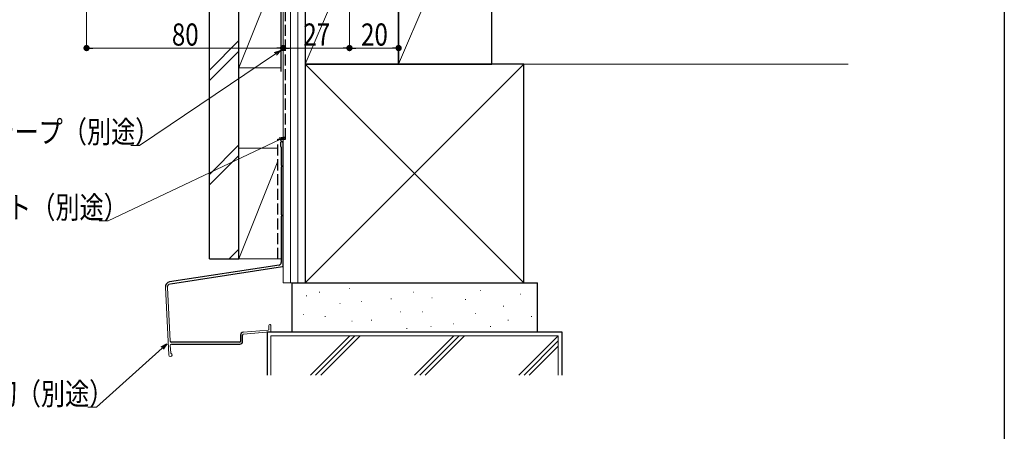
# Model space of a CAD drawing. Extents: x 0 to 990, y 0 to 1603.
# Drawn here: x 589 to 990, y 474 to 641 of the extents above; entities that cross this region are included whole.
import ezdxf

# ---------------------------------------------------------------- set-up
doc = ezdxf.new("R2010")
doc.units = 0
doc.linetypes.add('YHIDDEN_1', pattern=[4, 3, -1])
doc.layers.add('YKK_D', color=6, linetype='CONTINUOUS', lineweight=13)
doc.layers.add('YSS_K', color=3, linetype='CONTINUOUS', lineweight=13)
doc.layers.add('YKK_ZWAK', color=7, linetype='CONTINUOUS')
doc.styles.add('text-b', font='extslim2.shx', dxfattribs={"width": 0.8, "bigfont": 'extfont2.shx'})

msp = doc.modelspace()

# ---------------------------------------------------------------- linework, layer by layer
at = {"layer": 'YKK_D'}
for p, q in [((743.5, 747.98), (743.5, 628.48)), ((723.5, 714.48), (723.5, 628.48)), ((726.05, 629.48), (740.95, 629.48))]:
    msp.add_line(p, q, dxfattribs=at)
at = {"layer": 'YKK_D', "ltscale": 1.5}
for p, q in [((723.5, 711.48), (723.5, 628.48)), ((616.5, 701.48), (616.5, 628.48)), ((696.5, 681.48), (696.5, 628.48)), ((696.5, 681.48), (696.5, 628.48)), ((693.95, 629.48), (619.05, 629.48)), ((699.05, 629.48), (720.95, 629.48)), ((693.38, 627.09), (638.07, 589.93)), ((695.19, 592.34), (625.24, 559.22)), ((638.07, 589.93), (634.52, 589.93)), ((625.24, 559.22), (621.69, 559.22)), ((647.28, 507.54), (620.53, 483.43)), ((620.53, 483.43), (616.98, 483.43))]:
    msp.add_line(p, q, dxfattribs=at)
at = {"layer": 'YKK_D', "linetype": 'ByBlock', "lineweight": -2}
for p, q in [((617.77, 629.48), (619.05, 629.48)), ((695.22, 629.48), (693.95, 629.48)), ((697.77, 629.48), (699.05, 629.48)), ((722.22, 629.48), (720.95, 629.48)), ((724.77, 629.48), (726.05, 629.48)), ((742.22, 629.48), (740.95, 629.48)), ((693, 627.66), (695.5, 628.52)), ((695.5, 628.52), (693.38, 627.09)), ((695.5, 628.52), (693.76, 626.53)), ((694.9, 592.96), (697.5, 593.43)), ((697.5, 593.43), (695.19, 592.34)), ((697.5, 593.43), (695.49, 591.72)), ((646.82, 508.04), (649.17, 509.24)), ((649.17, 509.24), (647.28, 507.54)), ((649.17, 509.24), (647.74, 507.03))]:
    msp.add_line(p, q, dxfattribs=at)
at = {"layer": 'YKK_D', "linetype": 'ByBlock', "const_width": 1.27}
for points in [[(617.14, 629.48, 1), (615.86, 629.48, 1)], [(695.86, 629.48, 1), (697.14, 629.48, 1)], [(697.14, 629.48, 1), (695.86, 629.48, 1)], [(724.14, 629.48, 1), (722.86, 629.48, 1)], [(722.86, 629.48, 1), (724.14, 629.48, 1)], [(742.86, 629.48, 1), (744.14, 629.48, 1)]]:
    msp.add_lwpolyline(points, format="xyb", close=True, dxfattribs=at)
at = {"layer": 'YKK_ZWAK'}
msp.add_line((990, 1560), (990, 0), dxfattribs=at)
at = {"layer": 'YSS_K', "linetype": 'Continuous', "lineweight": 13, "ltscale": 1.5}
for p, q in [((696.5, 533.98), (696.5, 711.98)), ((699.5, 533.98), (699.5, 711.98)), ((702.5, 533.98), (702.5, 711.98)), ((705.5, 711.98), (705.5, 533.98)), ((743.5, 711.98), (705.5, 622.98)), ((781.5, 711.98), (743.5, 622.98)), ((678.5, 666.48), (678.5, 621.48)), ((696.5, 621.48), (696.5, 666.48)), ((695.5, 663.98), (678.5, 621.48)), ((678.5, 632.51), (666.5, 620.51)), ((678.5, 628.27), (666.5, 616.27)), ((678.5, 621.48), (695.5, 621.48)), ((794.5, 622.98), (705.5, 533.98)), ((705.5, 622.98), (794.5, 533.98)), ((678.5, 590.08), (666.5, 578.08)), ((678.5, 585.84), (666.5, 573.84)), ((678.5, 547.66), (674.59, 543.75)), ((696.5, 533.98), (705.5, 533.98)), ((711.21, 530.22), (711.41, 530.22)), ((723.32, 531.74), (723.52, 531.74)), ((749.42, 530.22), (749.62, 530.22)), ((776.65, 530.98), (776.85, 530.98)), ((792.92, 529.47), (793.12, 529.47)), ((705.91, 528.71), (706.11, 528.71)), ((719.53, 525.68), (719.73, 525.68)), ((728.23, 526.44), (728.43, 526.44)), ((740.34, 527.57), (740.54, 527.57)), ((756.98, 527.95), (757.18, 527.95)), ((770.6, 527.2), (770.8, 527.2)), ((704.78, 521.14), (704.98, 521.14)), ((744.12, 522.28), (744.32, 522.28)), ((753.2, 522.28), (753.4, 522.28)), ((774.76, 521.52), (774.96, 521.52)), ((786.11, 524.55), (786.31, 524.55)), ((713.48, 520.39), (713.68, 520.39)), ((724.45, 518.5), (724.65, 518.5)), ((732.39, 518.87), (732.59, 518.87)), ((765.68, 517.36), (765.88, 517.36)), ((788, 518.87), (788.2, 518.87)), ((797.46, 520.39), (797.66, 520.39)), ((746.77, 515.47), (746.97, 515.47)), ((756.61, 516.23), (756.81, 516.23)), ((780.82, 516.23), (781.02, 516.23)), ((691.5, 496.48), (691.5, 512.48)), ((691.5, 512.48), (808.5, 512.48)), ((707.6, 496.48), (723.6, 512.48)), ((709.72, 496.48), (725.72, 512.48)), ((711.84, 496.48), (727.84, 512.48)), ((766.03, 512.48), (750.02, 496.48)), ((752.15, 496.48), (768.15, 512.48)), ((770.27, 512.48), (754.27, 496.48)), ((792.45, 496.48), (808.45, 512.48)), ((794.57, 496.48), (808.5, 510.4)), ((808.5, 512.48), (808.5, 496.48)), ((796.69, 496.48), (808.5, 508.28))]:
    msp.add_line(p, q, dxfattribs=at)
at = {"layer": 'YSS_K', "color": 0, "linetype": 'YHIDDEN_1', "lineweight": 30, "ltscale": 1.5}
for p, q in [((697.5, 592.41), (697.5, 710.98)), ((694.4, 592.41), (697.5, 592.41)), ((694.4, 543.75), (694.4, 592.41))]:
    msp.add_line(p, q, dxfattribs=at)
at = {"layer": 'YSS_K', "color": 0, "linetype": 'Continuous', "lineweight": 30, "ltscale": 1.5}
for p, q in [((705.5, 711.98), (705.5, 622.98)), ((743.5, 711.98), (743.5, 622.98)), ((743.5, 622.98), (743.5, 711.98)), ((781.5, 622.98), (781.5, 711.98)), ((666.5, 543.75), (666.5, 688.18)), ((678.5, 543.75), (678.5, 688.18)), ((695.5, 668.18), (695.5, 619.98)), ((794.5, 622.98), (705.5, 622.98)), ((705.5, 622.98), (705.5, 533.98)), ((705.5, 622.98), (743.5, 622.98)), ((743.5, 622.98), (781.5, 622.98)), ((794.5, 533.98), (794.5, 622.98)), ((695.4, 590.86), (695.4, 589.61)), ((695.7, 589.22), (695.7, 581.87)), ((696.5, 540.99), (696.5, 590.86)), ((695.7, 580.95), (695.7, 561.87)), ((695.7, 560.95), (695.7, 542.25)), ((694.87, 541.26), (650.28, 534.41)), ((666.5, 543.75), (678.5, 543.75)), ((650.67, 533.66), (696.25, 540.69)), ((700, 533.98), (700, 513.98)), ((700, 533.98), (800, 533.98)), ((705.5, 533.98), (794.5, 533.98)), ((800, 513.98), (800, 533.98)), ((690, 513.98), (690, 496.48)), ((810, 513.98), (690, 513.98)), ((800, 513.98), (700, 513.98)), ((810, 496.48), (810, 513.98)), ((678.9, 509.91), (650.99, 509.91)), ((651.08, 509.11), (678.9, 509.11)), ((679.2, 512.83), (679.2, 510.21)), ((680, 510.21), (680, 512.83))]:
    msp.add_line(p, q, dxfattribs=at)
at = {"layer": 'YSS_K', "ltscale": 1.5}
for p, q in [((794.5, 622.98), (926.5, 622.98)), ((678.5, 588.75), (694.4, 588.75)), ((678.5, 588.75), (678.5, 543.75)), ((694.4, 583.5), (678.5, 543.75)), ((678.5, 543.75), (695.7, 543.75))]:
    msp.add_line(p, q, dxfattribs=at)
at = {"layer": 'YSS_K', "color": 0, "ltscale": 1.5}
for p, q in [((648.59, 532.33), (649.97, 504.72)), ((649.4, 532.11), (650.49, 510.38)), ((680.2, 513.93), (690.43, 514.82)), ((680.27, 513.13), (691.23, 514.08)), ((690.7, 516.71), (690.7, 515.12)), ((691.5, 516.71), (691.5, 514.38)), ((650.58, 508.58), (650.73, 505.61)), ((650.62, 504.11), (650.65, 504.11))]:
    msp.add_line(p, q, dxfattribs=at)
at = {"layer": 'YSS_K', "color": 0, "linetype": 'Continuous', "lineweight": 30, "ltscale": 1.5}
for centre, radius, start, end in [((695.95, 590.86), 0.55, 360, 180.0017), ((695.6, 589.61), 0.2, 179.9969, 255.5197), ((695.5, 589.22), 0.2, 360, 75.5217), ((695.9, 581.87), 0.2, 180, 246.4215), ((695.9, 580.95), 0.2, 113.5785, 180), ((695.7, 581.41), 0.3, 293.5799, 66.4201), ((695.9, 561.87), 0.2, 180, 246.4215), ((695.9, 560.95), 0.2, 113.5785, 180), ((695.7, 561.41), 0.3, 293.5799, 66.4201), ((694.7, 542.25), 1, 279.716, 0), ((696.2, 540.99), 0.3, 279.7163, 0), ((678.9, 510.21), 1.1, 270, 360), ((678.9, 510.21), 0.3, 270, 360)]:
    msp.add_arc(centre, radius, start, end, dxfattribs=at)
at = {"layer": 'YSS_K', "color": 0, "lineweight": 30, "ltscale": 1.5}
for centre, radius, start, end in [((650.59, 532.43), 2, 98.74, 182.8596), ((680.3, 512.83), 1.1, 94.9698, 180), ((680.3, 512.83), 0.3, 94.9698, 180), ((650.99, 510.41), 0.5, 182.8596, 270.0001)]:
    msp.add_arc(centre, radius, start, end, dxfattribs=at)
at = {"layer": 'YSS_K', "color": 0, "ltscale": 1.5}
for centre, radius, start, end in [((650.9, 532.18), 1.5, 98.7614, 182.8596), ((691.1, 516.71), 0.4, 90.0001, 180), ((691.1, 516.71), 0.4, 0, 90.0001), ((690.4, 515.12), 0.3, 274.9698, 0), ((691.2, 514.38), 0.3, 274.9698, 0), ((651.08, 508.61), 0.5, 90.0001, 182.8596), ((650.65, 504.76), 0.65, 270.0001, 66.7301), ((651.03, 505.63), 0.3, 182.8596, 246.7301), ((650.62, 504.76), 0.65, 182.8596, 270.0001)]:
    msp.add_arc(centre, radius, start, end, dxfattribs=at)

# ---------------------------------------------------------------- texts
at = {"layer": 'YKK_D', "style": 'text-b', "width": 0.8}
for s, p in [('80', (651.22, 630.48)), ('27', (704.72, 630.48)), ('20', (728.22, 630.48)), ('防水テープ（別途）', (557.72, 590.93)), ('防水シート（別途）', (544.89, 560.22)), ('通気水切（別途）', (548.82, 484.43))]:
    msp.add_text(s, height=9, dxfattribs=at).set_placement(p)

doc.saveas('drawing.dxf')
